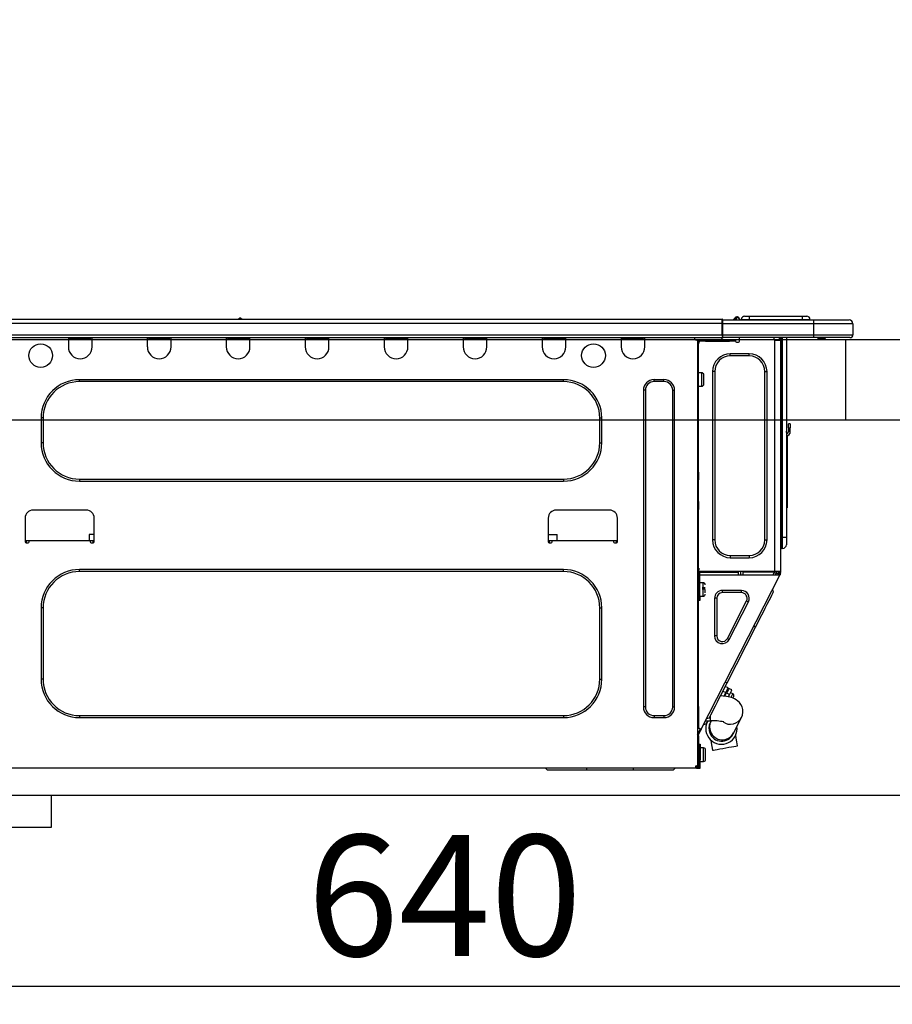
# Model space of a CAD drawing. Extents: x 56059 to 82196, y -21830 to -13430.
# Drawn here: x 67090 to 67522, y -19475 to -18986 of the extents above; entities that cross this region are included whole.
import ezdxf

# ---------------------------------------------------------------- set-up
doc = ezdxf.new("R2010")
doc.units = 0
doc.header["$LTSCALE"] = 50
doc.header["$MEASUREMENT"] = 0
doc.linetypes.add('HIDDEN', pattern=[0.375, 0.25, -0.125])
doc.layers.get('0').update_dxf_attribs({"linetype": 'CONTINUOUS'})
for name, color, linetype in [('121-キャビネット（中）', 253, 'HIDDEN'), ('126-甲板', 2, 'CONTINUOUS'), ('150-機器', 8, 'CONTINUOUS'), ('166-寸法B', 11, 'CONTINUOUS')]:
    doc.layers.add(name, color=color, linetype=linetype)
doc.styles.add('KH001', font='txt')
doc.dimstyles.new('KH1xx030', dxfattribs={"dimscale": 30, "dimtxt": 2, "dimasz": 0.6, "dimexe": 0.3, "dimexo": 1.2, "dimgap": 0.5, "dimtad": 3, "dimdec": 1, "dimdsep": 46, "dimlunit": 6, "dimtxsty": 'KH001', "dimblk": 'DOT', "dimcen": 1, "dimdle": 1, "dimclrd": 256, "dimclre": 256, "dimclrt": 256, "dimadec": 0, "dimazin": 0, "dimtfac": 1, "dimtdec": 1, "dimtix": 1, "dimtmove": 2, "dimatfit": 3, "dimldrblk": 'CLOSEDBLANK', "dimfxl": 1, "dimtolj": 1, "dimtzin": 0, "dimlwd": -1, "dimlwe": -1, "dimarcsym": 0})

# ---------------------------------------------------------------- blocks, each defined once
blk = doc.blocks.new('_Dot')
at = {"color": 0, "linetype": 'ByBlock', "lineweight": -2}
blk.add_line((-0.5, 0), (-1, 0), dxfattribs=at)
at = {"color": 0, "linetype": 'ByBlock', "const_width": 0.5}
blk.add_lwpolyline([(-0.25, 0, 1), (0.25, 0, 1)], format="xyb", close=True, dxfattribs=at)
blk = doc.blocks.new('*D226')
at = {"layer": '166-寸法B', "transparency": 16777216}
for p, q in [((66970.43, -19108.89), (66970.43, -18726.69)), ((67620.43, -19108.89), (67620.43, -18726.69)), ((66988.43, -18735.69), (67602.43, -18735.69))]:
    blk.add_line(p, q, dxfattribs=at)
at = {"layer": '166-寸法B', "transparency": 16777216, "xscale": 18, "yscale": 18, "zscale": 18, "rotation": 180}
blk.add_blockref('_Dot', (66970.43, -18735.69), dxfattribs=at)
at = {"layer": '166-寸法B', "transparency": 16777216, "xscale": 18, "yscale": 18, "zscale": 18}
blk.add_blockref('_Dot', (67620.43, -18735.69), dxfattribs=at)
at = {"layer": '166-寸法B', "transparency": 16777216, "insert": (67295.43, -18690.69), "char_height": 60, "attachment_point": 5, "style": 'KH001'}
blk.add_mtext('\\A1;650', dxfattribs=at)
blk = doc.blocks.new('_ClosedBlank')
at = {"color": 0, "linetype": 'ByBlock', "lineweight": -2}
for p, q in [((-1, 0.167), (0, 0)), ((-1, 0.167), (-1, -0.167)), ((0, 0), (-1, -0.167))]:
    blk.add_line(p, q, dxfattribs=at)
blk = doc.blocks.new('*D236')
at = {"layer": '166-寸法B', "transparency": 16777216}
for p, q in [((66980.43, -19388.65), (66980.43, -19474.69)), ((67620.43, -19388.65), (67620.43, -19474.69)), ((66998.43, -19465.69), (67602.43, -19465.69))]:
    blk.add_line(p, q, dxfattribs=at)
at = {"layer": '166-寸法B', "transparency": 16777216, "xscale": 18, "yscale": 18, "zscale": 18, "rotation": 180}
blk.add_blockref('_Dot', (66980.43, -19465.69), dxfattribs=at)
at = {"layer": '166-寸法B', "transparency": 16777216, "xscale": 18, "yscale": 18, "zscale": 18}
blk.add_blockref('_Dot', (67620.43, -19465.69), dxfattribs=at)
at = {"layer": '166-寸法B', "transparency": 16777216, "insert": (67300.43, -19420.69), "char_height": 60, "attachment_point": 5, "style": 'KH001'}
blk.add_mtext('\\A1;640', dxfattribs=at)
blk = doc.blocks.new('*D241')
at = {"layer": '166-寸法B', "transparency": 16777216}
for p, q in [((66970.43, -19108.89), (66970.43, -18861.69)), ((67617.43, -19108.89), (67617.43, -18861.69)), ((67599.43, -18870.69), (66988.43, -18870.69))]:
    blk.add_line(p, q, dxfattribs=at)
at = {"layer": '166-寸法B', "transparency": 16777216, "xscale": 18, "yscale": 18, "zscale": 18, "rotation": 180}
blk.add_blockref('_Dot', (66970.43, -18870.69), dxfattribs=at)
at = {"layer": '166-寸法B', "transparency": 16777216, "xscale": 18, "yscale": 18, "zscale": 18}
blk.add_blockref('_Dot', (67617.43, -18870.69), dxfattribs=at)
at = {"layer": '166-寸法B', "transparency": 16777216, "insert": (67293.93, -18825.69), "char_height": 60, "attachment_point": 5, "style": 'KH001'}
blk.add_mtext('\\A1;647', dxfattribs=at)

msp = doc.modelspace()

# ---------------------------------------------------------------- linework, layer by layer
at = {"layer": '121-キャビネット（中）', "linetype": 'Continuous', "ltscale": 2}
msp.add_line((67005.43, -19370.89), (67604.43, -19370.89), dxfattribs=at)
at = {"layer": '121-キャビネット（中）', "linetype": 'Continuous'}
for p, q in [((67005.43, -19370.89), (67105.43, -19370.89)), ((67105.43, -19386.89), (67105.43, -19370.89)), ((67005.43, -19386.89), (67105.43, -19386.89))]:
    msp.add_line(p, q, dxfattribs=at)
at = {"layer": '126-甲板'}
msp.add_line((67499.43, -19184.89), (67499.43, -19144.89), dxfattribs=at)
msp.add_lwpolyline([(66970.43, -19144.89), (67617.43, -19144.89), (67617.43, -19184.89), (66970.43, -19184.89)], close=True, dxfattribs=at)
at = {"layer": '150-機器', "color": 13, "linetype": 'Continuous'}
for p, q in [((67084.23, -19134.8), (67438.05, -19134.8)), ((67198.44, -19134.61), (67199.7, -19134.61)), ((67199.03, -19134.31), (67199.11, -19134.31)), ((67199.11, -19134.31), (67199.11, -19134.31)), ((67438.05, -19134.8), (67438.05, -19134.8)), ((67438.05, -19136.76), (67438.05, -19134.8)), ((67438.34, -19135.09), (67438.34, -19135.2)), ((67438.34, -19135.09), (67438.34, -19136.76)), ((67438.34, -19135.19), (67438.34, -19135.09)), ((67438.34, -19135.19), (67438.34, -19135.19)), ((67438.34, -19135.19), (67438.34, -19137.15)), ((67438.34, -19135.19), (67483.38, -19135.19)), ((67438.34, -19135.29), (67438.34, -19135.36)), ((67438.34, -19137.15), (67438.34, -19135.68)), ((67444.07, -19134.76), (67443.67, -19135.08)), ((67444.08, -19134.75), (67444.57, -19134.14)), ((67444.08, -19134.75), (67444.08, -19134.76)), ((67444.2, -19135.19), (67444.25, -19135.14)), ((67445.33, -19133.78), (67444.25, -19135.14)), ((67444.25, -19135.14), (67445.2, -19135.14)), ((67444.57, -19134.14), (67444.59, -19134.11)), ((67444.59, -19134.11), (67444.61, -19134.1)), ((67444.61, -19134.1), (67444.61, -19134.09)), ((67445.2, -19135.14), (67445.37, -19134.38)), ((67445.2, -19135.14), (67445.49, -19135.19)), ((67445.36, -19133.75), (67445.33, -19133.78)), ((67445.49, -19133.78), (67445.33, -19133.78)), ((67445.37, -19133.73), (67445.36, -19133.75)), ((67445.37, -19133.72), (67445.49, -19133.72)), ((67445.37, -19133.72), (67445.37, -19133.73)), ((67445.37, -19134.38), (67445.49, -19133.78)), ((67445.49, -19133.78), (67445.49, -19133.72)), ((67446.67, -19134.9), (67446.67, -19134.95)), ((67446.67, -19135.19), (67446.67, -19134.9)), ((67446.67, -19134.95), (67446.67, -19135.19)), ((67447.65, -19135), (67451.56, -19135)), ((67447.65, -19135), (67447.65, -19135.19)), ((67449.21, -19133.43), (67451.56, -19133.43)), ((67451.56, -19133.43), (67451.56, -19135)), ((67451.56, -19133.43), (67477.7, -19133.43)), ((67451.56, -19135), (67477.7, -19135)), ((67451.56, -19135), (67451.56, -19135.19)), ((67477.7, -19133.43), (67477.7, -19135)), ((67477.7, -19133.43), (67480.05, -19133.43)), ((67477.7, -19135), (67481.62, -19135)), ((67477.7, -19135), (67477.7, -19135.19)), ((67481.62, -19135), (67481.62, -19135.19)), ((67481.62, -19135.19), (67481.62, -19135)), ((67483.38, -19135.19), (67501, -19135.19)), ((67483.38, -19135.19), (67483.38, -19137.15)), ((67501, -19135.19), (67501, -19135.19)), ((67084.23, -19136.76), (67438.05, -19136.76)), ((67438.05, -19142.54), (67438.05, -19136.76)), ((67438.05, -19136.76), (67438.34, -19136.76)), ((67438.34, -19136.76), (67438.34, -19143.42)), ((67483.38, -19137.15), (67438.34, -19137.15)), ((67438.34, -19142.54), (67438.34, -19137.15)), ((67502.96, -19137.15), (67483.38, -19137.15)), ((67483.38, -19137.15), (67483.38, -19142.54)), ((67502.96, -19137.15), (67502.96, -19142.54)), ((67502.96, -19137.15), (67502.96, -19137.15)), ((67502.96, -19137.15), (67502.96, -19142.54)), ((67083.94, -19144), (67438.34, -19144)), ((67084.23, -19142.54), (67438.05, -19142.54)), ((67113.87, -19144), (67113.87, -19144.69)), ((67113.87, -19144.69), (67125.62, -19144.69)), ((67113.87, -19144.69), (67113.87, -19148.61)), ((67114.46, -19144), (67114.46, -19144.1)), ((67114.46, -19144.1), (67125.03, -19144.1)), ((67125.03, -19144.1), (67125.03, -19144)), ((67125.62, -19144.69), (67125.62, -19144)), ((67125.62, -19148.61), (67125.62, -19144.69)), ((67153.03, -19144), (67153.03, -19144.69)), ((67153.03, -19144.69), (67164.78, -19144.69)), ((67153.03, -19144.69), (67153.03, -19148.61)), ((67153.62, -19144), (67153.62, -19144.1)), ((67153.62, -19144.1), (67164.19, -19144.1)), ((67164.19, -19144.1), (67164.19, -19144)), ((67164.78, -19144.69), (67164.78, -19144)), ((67164.78, -19148.61), (67164.78, -19144.69)), ((67192.19, -19144), (67192.19, -19144.69)), ((67192.19, -19144.69), (67203.94, -19144.69)), ((67192.19, -19144.69), (67192.19, -19148.61)), ((67192.78, -19144), (67192.78, -19144.1)), ((67192.78, -19144.1), (67203.35, -19144.1)), ((67203.35, -19144.1), (67203.35, -19144)), ((67203.94, -19144.69), (67203.94, -19144)), ((67203.94, -19148.61), (67203.94, -19144.69)), ((67231.35, -19144), (67231.35, -19144.69)), ((67231.35, -19144.69), (67243.1, -19144.69)), ((67231.35, -19144.69), (67231.35, -19148.61)), ((67231.94, -19144), (67231.94, -19144.1)), ((67231.94, -19144.1), (67242.51, -19144.1)), ((67242.51, -19144.1), (67242.51, -19144)), ((67243.1, -19144.69), (67243.1, -19144)), ((67243.1, -19148.61), (67243.1, -19144.69)), ((67270.51, -19144), (67270.51, -19144.69)), ((67270.51, -19144.69), (67282.26, -19144.69)), ((67270.51, -19144.69), (67270.51, -19148.61)), ((67271.1, -19144), (67271.1, -19144.1)), ((67271.1, -19144.1), (67281.67, -19144.1)), ((67281.67, -19144.1), (67281.67, -19144)), ((67282.26, -19144.69), (67282.26, -19144)), ((67282.26, -19148.61), (67282.26, -19144.69)), ((67309.67, -19144), (67309.67, -19144.69)), ((67309.67, -19144.69), (67321.42, -19144.69)), ((67309.67, -19144.69), (67309.67, -19148.61)), ((67310.26, -19144), (67310.26, -19144.1)), ((67310.26, -19144.1), (67320.84, -19144.1)), ((67320.84, -19144.1), (67320.84, -19144)), ((67321.42, -19144.69), (67321.42, -19144)), ((67321.42, -19148.61), (67321.42, -19144.69)), ((67348.84, -19144), (67348.84, -19144.69)), ((67348.84, -19144.69), (67360.58, -19144.69)), ((67348.84, -19144.69), (67348.84, -19148.61)), ((67349.42, -19144), (67349.42, -19144.1)), ((67349.42, -19144.1), (67360, -19144.1)), ((67360, -19144.1), (67360, -19144)), ((67360.58, -19144.69), (67360.58, -19144)), ((67360.58, -19148.61), (67360.58, -19144.69)), ((67388, -19144), (67388, -19144.69)), ((67388, -19144.69), (67399.74, -19144.69)), ((67388, -19144.69), (67388, -19148.61)), ((67388.58, -19144), (67388.58, -19144.1)), ((67388.58, -19144.1), (67399.16, -19144.1)), ((67399.16, -19144.1), (67399.16, -19144)), ((67399.74, -19144.69), (67399.74, -19144)), ((67399.74, -19148.61), (67399.74, -19144.69)), ((67424.32, -19144.2), (67424.32, -19144)), ((67425.88, -19145.18), (67425.3, -19145.18)), ((67425.88, -19145.18), (67426.37, -19145.18)), ((67425.88, -19145.18), (67425.88, -19356.45)), ((67426.37, -19145.18), (67426.37, -19147.14)), ((67426.96, -19145.77), (67426.96, -19145.18)), ((67426.96, -19145.18), (67429.9, -19145.18)), ((67429.9, -19145.18), (67429.9, -19145.77)), ((67429.9, -19145.18), (67441.74, -19145.18)), ((67438.34, -19142.54), (67483.38, -19142.54)), ((67438.34, -19143.42), (67438.34, -19142.54)), ((67438.34, -19143.42), (67438.34, -19144)), ((67483.38, -19144), (67438.34, -19144)), ((67441.74, -19145.77), (67441.74, -19145.18)), ((67441.74, -19145.18), (67444.68, -19145.18)), ((67444.68, -19145.18), (67444.68, -19145.77)), ((67446.64, -19145.77), (67446.64, -19144)), ((67463.77, -19144), (67463.77, -19144.69)), ((67464.16, -19260.02), (67464.16, -19145.17)), ((67464.26, -19145.18), (67464.16, -19145.17)), ((67464.26, -19145.18), (67467.1, -19145.18)), ((67466.39, -19144), (67466.38, -19145.18)), ((67466.61, -19144), (67466.61, -19144.69)), ((67466.61, -19144.69), (67467.1, -19144.69)), ((67466.61, -19145.18), (67466.61, -19144.69)), ((67467.1, -19144), (67467.1, -19144.69)), ((67467.1, -19144.69), (67467.1, -19145.17)), ((67467.1, -19145.17), (67467.1, -19145.18)), ((67467.1, -19145.17), (67467.1, -19260.02)), ((67467.69, -19144), (67467.69, -19243.18)), ((67468.08, -19243.18), (67468.08, -19144)), ((67469.94, -19144), (67469.94, -19243.18)), ((67483.16, -19144.06), (67483.16, -19144)), ((67483.38, -19142.54), (67502.96, -19142.54)), ((67483.38, -19142.54), (67483.38, -19144)), ((67501.49, -19144), (67483.38, -19144)), ((67488.93, -19144.59), (67485.43, -19144.59)), ((67488.93, -19144.59), (67489.52, -19144)), ((67501.49, -19144), (67501.49, -19144)), ((67502.96, -19142.54), (67502.96, -19142.54)), ((67426.37, -19147.14), (67425.88, -19147.14)), ((67426.37, -19146.26), (67426.47, -19146.26)), ((67426.37, -19210.68), (67426.37, -19147.14)), ((67429.9, -19145.77), (67426.96, -19145.77)), ((67429.9, -19145.77), (67441.74, -19145.77)), ((67444.68, -19145.77), (67441.74, -19145.77)), ((67445.17, -19146.26), (67446.15, -19146.26)), ((67442.14, -19153.11), (67442.14, -19152.03)), ((67451.53, -19152.03), (67442.14, -19152.03)), ((67451.53, -19153.11), (67442.14, -19153.11)), ((67451.53, -19153.11), (67451.53, -19152.03)), ((67359.41, -19164.86), (67119.35, -19164.86)), ((67119.35, -19165.84), (67119.35, -19164.86)), ((67359.41, -19165.84), (67359.41, -19164.86)), ((67409.24, -19164.86), (67404.35, -19164.86)), ((67404.35, -19165.84), (67404.35, -19164.86)), ((67409.24, -19165.84), (67409.24, -19164.86)), ((67428.04, -19161.43), (67426.37, -19161.43)), ((67428.04, -19164.76), (67428.04, -19161.43)), ((67428.04, -19168.09), (67428.04, -19164.76)), ((67429.02, -19167.11), (67429.02, -19162.41)), ((67434.4, -19160.84), (67433.33, -19160.84)), ((67433.33, -19160.84), (67433.33, -19244.35)), ((67434.4, -19160.84), (67434.4, -19244.35)), ((67459.27, -19244.35), (67459.27, -19160.84)), ((67459.27, -19160.84), (67460.35, -19160.84)), ((67460.35, -19244.35), (67460.35, -19160.84)), ((67359.41, -19165.84), (67119.35, -19165.84)), ((67409.24, -19165.84), (67404.35, -19165.84)), ((67426.37, -19168.09), (67428.04, -19168.09)), ((67399.06, -19170.14), (67399.06, -19327.18)), ((67400.04, -19170.14), (67399.06, -19170.14)), ((67400.04, -19170.14), (67400.04, -19327.18)), ((67413.55, -19327.18), (67413.55, -19170.14)), ((67413.55, -19170.14), (67414.53, -19170.14)), ((67414.53, -19327.18), (67414.53, -19170.14)), ((67100.36, -19183.85), (67100.36, -19196.19)), ((67101.34, -19183.85), (67100.36, -19183.85)), ((67101.34, -19183.85), (67101.34, -19196.19)), ((67377.42, -19183.85), (67378.4, -19183.85)), ((67377.42, -19196.19), (67377.42, -19183.85)), ((67378.4, -19196.19), (67378.4, -19183.85)), ((67470.92, -19188.75), (67470.92, -19186.79)), ((67471.9, -19186.79), (67470.92, -19186.79)), ((67470.92, -19188.75), (67470.92, -19190.7)), ((67470.92, -19188.75), (67471.9, -19188.75)), ((67471.9, -19186.79), (67471.9, -19188.75)), ((67471.9, -19190.7), (67471.9, -19188.75)), ((67470.08, -19191.04), (67469.94, -19190.38)), ((67470.26, -19192.71), (67470.26, -19226.47)), ((67101.34, -19196.19), (67100.36, -19196.19)), ((67377.42, -19196.19), (67378.4, -19196.19)), ((67425.88, -19210.68), (67426.37, -19210.68)), ((67426.37, -19212.63), (67425.88, -19212.63)), ((67426.37, -19213.12), (67425.88, -19213.12)), ((67426.37, -19210.68), (67426.37, -19212.63)), ((67426.37, -19212.63), (67426.37, -19213.12)), ((67426.37, -19213.12), (67426.37, -19214.1)), ((67119.35, -19214.2), (67119.35, -19215.18)), ((67119.35, -19214.2), (67359.41, -19214.2)), ((67119.35, -19215.18), (67359.41, -19215.18)), ((67359.41, -19214.2), (67359.41, -19215.18)), ((67425.88, -19214.1), (67426.37, -19214.1)), ((67425.88, -19214.59), (67426.37, -19214.59)), ((67426.37, -19214.1), (67426.37, -19214.59)), ((67426.37, -19225.36), (67426.37, -19214.59)), ((67425.88, -19225.36), (67426.37, -19225.36)), ((67426.37, -19225.85), (67425.88, -19225.85)), ((67425.88, -19226.83), (67426.37, -19226.83)), ((67425.88, -19227.32), (67426.37, -19227.32)), ((67426.37, -19225.36), (67426.37, -19225.85)), ((67426.37, -19225.85), (67426.37, -19226.83)), ((67426.37, -19226.83), (67426.37, -19227.32)), ((67426.37, -19227.32), (67426.37, -19229.28)), ((67469.94, -19226.47), (67470.26, -19226.47)), ((67470.26, -19228.42), (67469.94, -19228.42)), ((67470.26, -19226.47), (67470.26, -19228.42)), ((67122.78, -19229.57), (67096.35, -19229.57)), ((67382.22, -19229.57), (67355.79, -19229.57)), ((67426.37, -19229.28), (67425.88, -19229.28)), ((67426.37, -19260.51), (67426.37, -19229.28)), ((67092.43, -19233.49), (67092.43, -19245.23)), ((67126.7, -19245.23), (67126.7, -19233.49)), ((67351.87, -19233.49), (67351.87, -19245.23)), ((67386.14, -19245.23), (67386.14, -19233.49)), ((67124.23, -19241.71), (67124.18, -19244.65)), ((67126.7, -19241.71), (67124.23, -19241.71)), ((67351.87, -19241.71), (67356.21, -19241.71)), ((67356.26, -19244.65), (67356.21, -19241.71)), ((67092.43, -19244.65), (67094.39, -19244.65)), ((67092.92, -19244.65), (67092.9, -19245.72)), ((67092.92, -19245.72), (67093.9, -19245.72)), ((67094.39, -19245.23), (67094.39, -19244.65)), ((67094.39, -19244.65), (67124.74, -19244.65)), ((67124.74, -19244.65), (67126.7, -19244.65)), ((67124.74, -19244.65), (67124.74, -19245.23)), ((67125.23, -19245.72), (67126.21, -19245.72)), ((67126.23, -19245.72), (67126.21, -19244.65)), ((67351.87, -19244.65), (67353.83, -19244.65)), ((67352.36, -19244.65), (67352.34, -19245.72)), ((67352.36, -19245.72), (67353.34, -19245.72)), ((67353.83, -19245.23), (67353.83, -19244.65)), ((67353.83, -19244.65), (67384.18, -19244.65)), ((67384.18, -19244.65), (67386.14, -19244.65)), ((67384.18, -19244.65), (67384.18, -19245.23)), ((67384.67, -19245.72), (67385.65, -19245.72)), ((67385.67, -19245.72), (67385.65, -19244.65)), ((67434.4, -19244.35), (67433.33, -19244.35)), ((67459.27, -19244.35), (67460.35, -19244.35)), ((67467.69, -19243.18), (67467.1, -19243.18)), ((67467.69, -19243.18), (67467.69, -19248.56)), ((67468.08, -19243.18), (67467.69, -19243.18)), ((67468.08, -19248.56), (67468.08, -19243.18)), ((67469.94, -19243.18), (67468.08, -19243.18)), ((67469.94, -19243.18), (67469.94, -19246.7)), ((67442.14, -19252.09), (67451.53, -19252.09)), ((67442.14, -19252.09), (67442.14, -19253.16)), ((67451.53, -19252.09), (67451.53, -19253.16)), ((67468.08, -19248.56), (67467.69, -19248.56)), ((67442.14, -19253.16), (67451.53, -19253.16)), ((67359.41, -19259.04), (67119.35, -19259.04)), ((67119.35, -19260.02), (67119.35, -19259.04)), ((67359.41, -19260.02), (67119.35, -19260.02)), ((67359.41, -19260.02), (67359.41, -19259.04)), ((67425.88, -19261), (67426.57, -19261)), ((67425.88, -19261.58), (67426.37, -19261.58)), ((67426.37, -19258.35), (67426.48, -19258.35)), ((67426.44, -19260.31), (67426.37, -19260.31)), ((67427.06, -19260.51), (67426.37, -19260.51)), ((67426.37, -19261.58), (67426.37, -19263.54)), ((67426.37, -19261.58), (67426.57, -19261.58)), ((67426.43, -19261), (67426.42, -19261.58)), ((67426.48, -19258.35), (67426.44, -19260.31)), ((67426.44, -19260.31), (67426.44, -19260.51)), ((67427.42, -19260.31), (67426.44, -19260.31)), ((67464.16, -19260.02), (67426.45, -19260.02)), ((67426.57, -19261), (67426.57, -19272.35)), ((67427.06, -19272.35), (67427.06, -19260.51)), ((67427.06, -19261.58), (67466.25, -19261.58)), ((67427.43, -19260.02), (67427.42, -19260.31)), ((67427.42, -19260.31), (67446.12, -19260.31)), ((67427.74, -19338.26), (67466.69, -19261.81)), ((67446.15, -19261.58), (67446.12, -19260.31)), ((67447.38, -19261.58), (67447.35, -19260.02)), ((67448.33, -19260.02), (67448.36, -19261.58)), ((67448.78, -19260.05), (67448.78, -19260.02)), ((67448.79, -19260.16), (67448.78, -19260.05)), ((67448.79, -19260.24), (67448.79, -19260.16)), ((67448.8, -19260.29), (67448.79, -19260.24)), ((67448.8, -19260.31), (67448.8, -19260.29)), ((67449.08, -19260.31), (67448.8, -19260.31)), ((67449.09, -19260.16), (67449.08, -19260.24)), ((67449.08, -19260.24), (67449.08, -19260.29)), ((67449.08, -19260.29), (67449.08, -19260.31)), ((67450.16, -19260.31), (67449.08, -19260.31)), ((67449.09, -19260.02), (67449.09, -19260.05)), ((67449.09, -19260.05), (67449.09, -19260.16)), ((67450.16, -19260.31), (67450.16, -19260.02)), ((67462.53, -19260.31), (67450.16, -19260.31)), ((67462.53, -19260.31), (67462.53, -19260.02)), ((67463.62, -19260.31), (67462.53, -19260.31)), ((67463.37, -19261.58), (67463.93, -19260.53)), ((67463.6, -19260.05), (67463.6, -19260.02)), ((67463.61, -19260.16), (67463.6, -19260.05)), ((67463.61, -19260.24), (67463.61, -19260.16)), ((67463.61, -19260.29), (67463.61, -19260.24)), ((67463.62, -19260.31), (67463.61, -19260.29)), ((67463.9, -19260.31), (67463.62, -19260.31)), ((67463.91, -19260.16), (67463.9, -19260.24)), ((67463.9, -19260.24), (67463.9, -19260.29)), ((67463.9, -19260.29), (67463.9, -19260.31)), ((67463.91, -19260.02), (67463.91, -19260.05)), ((67463.91, -19260.05), (67463.91, -19260.16)), ((67463.93, -19260.53), (67463.94, -19260.02)), ((67467.1, -19260.02), (67464.16, -19260.02)), ((67464.91, -19260.79), (67464.48, -19261.58)), ((67464.69, -19261.58), (67465.1, -19260.84)), ((67464.92, -19260.02), (67464.91, -19260.79)), ((67465.1, -19260.84), (67465.11, -19260.02)), ((67465.88, -19261.03), (67465.58, -19261.58)), ((67465.67, -19261.58), (67466.12, -19260.7)), ((67465.9, -19260.02), (67465.88, -19261.03)), ((67466.12, -19260.7), (67466.12, -19260.02)), ((67466.22, -19261.58), (67466.61, -19260.82)), ((67466.69, -19261.81), (67466.25, -19261.58)), ((67466.25, -19261.58), (67466.26, -19261.58)), ((67466.26, -19261.58), (67466.27, -19261.55)), ((67466.27, -19261.55), (67466.29, -19261.51)), ((67466.29, -19261.51), (67466.32, -19261.46)), ((67466.32, -19261.46), (67466.35, -19261.39)), ((67466.35, -19261.39), (67466.39, -19261.32)), ((67466.39, -19261.32), (67466.43, -19261.23)), ((67466.43, -19261.23), (67466.47, -19261.15)), ((67466.61, -19260.88), (67466.47, -19261.15)), ((67466.47, -19261.15), (67466.91, -19261.37)), ((67466.61, -19260.51), (67466.61, -19260.02)), ((67467.1, -19260.51), (67466.61, -19260.51)), ((67466.61, -19260.88), (67466.61, -19260.51)), ((67466.71, -19261.77), (67466.69, -19261.8)), ((67466.69, -19261.8), (67466.69, -19261.81)), ((67466.73, -19261.73), (67466.71, -19261.77)), ((67466.75, -19261.68), (67466.73, -19261.73)), ((67466.79, -19261.61), (67466.75, -19261.68)), ((67466.83, -19261.54), (67466.79, -19261.61)), ((67466.87, -19261.46), (67466.83, -19261.54)), ((67466.91, -19261.37), (67466.87, -19261.46)), ((67467.1, -19261), (67466.91, -19261.37)), ((67467.1, -19260.02), (67467.1, -19260.51)), ((67467.1, -19261), (67467.1, -19260.51)), ((67426.37, -19263.54), (67425.88, -19263.54)), ((67426.37, -19327.04), (67426.37, -19263.54)), ((67426.57, -19266.97), (67426.37, -19266.97)), ((67428.72, -19265.6), (67427.06, -19265.6)), ((67428.72, -19272.26), (67428.72, -19265.6)), ((67426.37, -19270.89), (67426.57, -19270.89)), ((67426.57, -19272.35), (67427.06, -19272.35)), ((67426.57, -19274.31), (67426.57, -19272.35)), ((67427.06, -19272.26), (67428.72, -19272.26)), ((67427.06, -19272.35), (67427.06, -19274.31)), ((67429.7, -19268.05), (67428.23, -19268.05)), ((67428.23, -19268.54), (67429.7, -19268.54)), ((67429.7, -19270.54), (67429.7, -19268.93)), ((67438.19, -19270.49), (67438.19, -19269.42)), ((67447.68, -19269.42), (67438.19, -19269.42)), ((67447.68, -19270.49), (67438.19, -19270.49)), ((67447.68, -19270.49), (67447.68, -19269.42)), ((67462.15, -19272.87), (67462.76, -19271.68)), ((67462.76, -19271.68), (67463.2, -19270.81)), ((67463.56, -19270.11), (67463.13, -19268.79)), ((67463.2, -19270.81), (67463.47, -19270.28)), ((67463.47, -19270.28), (67463.56, -19270.11)), ((67427.06, -19274.31), (67426.57, -19274.31)), ((67435.38, -19273.3), (67434.3, -19273.3)), ((67434.3, -19273.3), (67434.3, -19291.93)), ((67435.38, -19273.3), (67435.38, -19291.93)), ((67440.69, -19293.21), (67450.18, -19274.58)), ((67441.65, -19293.7), (67451.14, -19275.06)), ((67450.18, -19274.58), (67451.14, -19275.06)), ((67459.48, -19278.12), (67460.49, -19276.13)), ((67460.49, -19276.13), (67461.39, -19274.37)), ((67461.39, -19274.37), (67462.15, -19272.87)), ((67100.36, -19278.03), (67100.36, -19313.47)), ((67101.34, -19278.03), (67100.36, -19278.03)), ((67101.34, -19278.03), (67101.34, -19313.47)), ((67377.42, -19313.47), (67377.42, -19278.03)), ((67377.42, -19278.03), (67378.4, -19278.03)), ((67378.4, -19313.47), (67378.4, -19278.03)), ((67457.17, -19282.64), (67458.36, -19280.3)), ((67458.36, -19280.3), (67459.48, -19278.12)), ((67454.67, -19287.55), (67455.93, -19285.07)), ((67455.93, -19285.07), (67457.17, -19282.64)), ((67435.38, -19291.93), (67434.3, -19291.93)), ((67440.54, -19315.29), (67454.67, -19287.55)), ((67454.67, -19287.55), (67453.8, -19287.11)), ((67440.69, -19293.21), (67441.65, -19293.7)), ((67101.34, -19313.47), (67100.36, -19313.47)), ((67377.42, -19313.47), (67378.4, -19313.47)), ((67439.27, -19317.77), (67440.54, -19315.29)), ((67440.54, -19315.29), (67439.66, -19314.85)), ((67436.84, -19322.54), (67438.03, -19320.21)), ((67438.03, -19320.21), (67439.27, -19317.77)), ((67438.48, -19319.33), (67439.87, -19320.04)), ((67439.87, -19320.04), (67438.96, -19321.84)), ((67439.7, -19321.46), (67439.26, -19321.24)), ((67439.47, -19321.91), (67440.31, -19320.27)), ((67441.04, -19317.75), (67439.65, -19317.04)), ((67439.87, -19320.04), (67440.36, -19319.09)), ((67440.79, -19319.31), (67440.31, -19320.27)), ((67440.31, -19320.27), (67441.7, -19320.98)), ((67440.36, -19319.09), (67440.73, -19318.36)), ((67440.73, -19318.36), (67440.96, -19317.9)), ((67441.17, -19318.58), (67440.79, -19319.31)), ((67440.96, -19317.9), (67441.04, -19317.75)), ((67441.7, -19320.98), (67441.09, -19322.19)), ((67441.4, -19318.12), (67441.17, -19318.58)), ((67441.48, -19317.97), (67441.4, -19318.12)), ((67442.87, -19318.68), (67441.48, -19317.97)), ((67442.19, -19320.02), (67441.7, -19320.98)), ((67442.56, -19319.29), (67442.19, -19320.02)), ((67443.41, -19320.65), (67442.19, -19320.03)), ((67442.8, -19318.84), (67442.56, -19319.29)), ((67442.87, -19318.68), (67442.8, -19318.84)), ((67442.93, -19321.6), (67443.23, -19321)), ((67443.23, -19321), (67443.39, -19320.69)), ((67443.39, -19320.69), (67443.41, -19320.65)), ((67434.71, -19326.72), (67435.73, -19324.72)), ((67435.73, -19324.72), (67436.84, -19322.54)), ((67438.59, -19321.79), (67437.29, -19321.66)), ((67440.24, -19322.02), (67438.59, -19321.79)), ((67441.94, -19322.37), (67440.24, -19322.02)), ((67443.21, -19322.74), (67441.94, -19322.37)), ((67442.47, -19322.5), (67442.51, -19322.42)), ((67442.51, -19322.42), (67442.93, -19321.6)), ((67444.2, -19323.14), (67443.21, -19322.74)), ((67443.4, -19322.82), (67443.44, -19322.75)), ((67443.44, -19322.75), (67443.61, -19322.41)), ((67443.61, -19322.41), (67443.74, -19322.16)), ((67443.74, -19322.16), (67443.83, -19321.97)), ((67445.09, -19323.63), (67444.2, -19323.14)), ((67445.94, -19324.25), (67445.09, -19323.63)), ((67446.73, -19325.02), (67445.94, -19324.25)), ((67447.42, -19325.97), (67446.73, -19325.02)), ((67447.96, -19327.09), (67447.42, -19325.97)), ((67400.04, -19327.18), (67399.06, -19327.18)), ((67413.55, -19327.18), (67414.53, -19327.18)), ((67425.88, -19327.04), (67426.37, -19327.04)), ((67426.37, -19327.04), (67426.37, -19337.81)), ((67432.45, -19331.16), (67433.06, -19329.97)), ((67433.06, -19329.97), (67433.82, -19328.48)), ((67433.82, -19328.48), (67434.71, -19326.72)), ((67448.3, -19328.4), (67447.96, -19327.09)), ((67448.13, -19331.19), (67448.36, -19329.86)), ((67448.36, -19329.86), (67448.3, -19328.4)), ((67119.35, -19331.49), (67119.35, -19332.47)), ((67119.35, -19331.49), (67359.41, -19331.49)), ((67119.35, -19332.47), (67359.41, -19332.47)), ((67359.41, -19331.49), (67359.41, -19332.47)), ((67404.35, -19331.49), (67404.35, -19332.47)), ((67404.35, -19331.49), (67409.24, -19331.49)), ((67404.35, -19332.47), (67409.24, -19332.47)), ((67409.24, -19331.49), (67409.24, -19332.47)), ((67430.14, -19335.7), (67428.82, -19336.13)), ((67429.86, -19334.08), (67432.27, -19334.08)), ((67430.14, -19335.7), (67430.23, -19335.53)), ((67430.23, -19335.53), (67430.5, -19335)), ((67431.65, -19332.74), (67430.33, -19333.17)), ((67430.5, -19335), (67430.94, -19334.13)), ((67430.94, -19334.13), (67430.96, -19334.08)), ((67431.65, -19332.74), (67431.74, -19332.56)), ((67431.74, -19332.56), (67432.01, -19332.03)), ((67432.01, -19332.03), (67432.45, -19331.16)), ((67432.21, -19335.02), (67432.19, -19335.05)), ((67432.19, -19335.05), (67432.19, -19335.06)), ((67432.23, -19334.97), (67432.21, -19335.02)), ((67432.26, -19334.91), (67432.23, -19334.97)), ((67432.31, -19334.82), (67432.26, -19334.91)), ((67432.27, -19334.08), (67432.27, -19331.51)), ((67432.36, -19334.71), (67432.31, -19334.82)), ((67432.42, -19334.59), (67432.36, -19334.71)), ((67432.49, -19334.45), (67432.42, -19334.59)), ((67432.68, -19334.08), (67432.49, -19334.45)), ((67443.78, -19340.12), (67447.67, -19332.37)), ((67447.67, -19332.37), (67448.13, -19331.19)), ((67426.37, -19337.81), (67425.88, -19337.81)), ((67425.88, -19340.81), (67427.08, -19338.47)), ((67426.86, -19337.81), (67426.37, -19337.81)), ((67426.37, -19340.93), (67427.51, -19338.69)), ((67427.74, -19338.26), (67426.86, -19337.81)), ((67427.08, -19338.47), (67427.12, -19338.38)), ((67427.51, -19338.69), (67427.08, -19338.47)), ((67427.12, -19338.38), (67427.16, -19338.3)), ((67427.16, -19338.3), (67427.2, -19338.23)), ((67427.2, -19338.23), (67427.23, -19338.16)), ((67427.23, -19338.16), (67427.26, -19338.11)), ((67427.26, -19338.11), (67427.28, -19338.07)), ((67427.28, -19338.07), (67427.3, -19338.04)), ((67427.3, -19338.04), (67427.3, -19338.03)), ((67427.56, -19338.61), (67427.51, -19338.69)), ((67427.6, -19338.53), (67427.56, -19338.61)), ((67427.64, -19338.45), (67427.6, -19338.53)), ((67427.67, -19338.38), (67427.64, -19338.45)), ((67427.7, -19338.33), (67427.67, -19338.38)), ((67427.72, -19338.29), (67427.7, -19338.33)), ((67427.73, -19338.26), (67427.72, -19338.29)), ((67427.74, -19338.26), (67427.73, -19338.26)), ((67443.47, -19340.73), (67443.48, -19340.72)), ((67443.48, -19340.72), (67443.49, -19340.69)), ((67443.49, -19340.69), (67443.51, -19340.64)), ((67443.51, -19340.64), (67443.55, -19340.58)), ((67443.55, -19340.58), (67443.59, -19340.49)), ((67443.59, -19340.49), (67443.64, -19340.39)), ((67443.64, -19340.39), (67443.71, -19340.26)), ((67443.71, -19340.26), (67443.78, -19340.12)), ((67425.88, -19341.47), (67426.37, -19341.47)), ((67425.88, -19341.96), (67426.37, -19341.96)), ((67426.37, -19343.92), (67425.88, -19343.92)), ((67426.37, -19341.47), (67426.37, -19340.93)), ((67426.37, -19341.47), (67426.37, -19341.96)), ((67426.37, -19341.96), (67426.37, -19343.92)), ((67426.37, -19343.92), (67426.37, -19354.98)), ((67426.67, -19345.58), (67427.26, -19345.58)), ((67426.67, -19353.42), (67426.67, -19345.58)), ((67427.26, -19345.58), (67427.26, -19353.42)), ((67432.44, -19343.63), (67432.67, -19344.95)), ((67432.67, -19344.95), (67432.99, -19346.76)), ((67445.11, -19342.74), (67444.82, -19341.15)), ((67445.43, -19344.54), (67445.11, -19342.74)), ((67445.76, -19346.43), (67445.43, -19344.54)), ((67426.67, -19348.91), (67426.37, -19348.91)), ((67428.92, -19347.54), (67427.26, -19347.54)), ((67428.92, -19350.87), (67428.92, -19347.54)), ((67429.9, -19353.22), (67429.9, -19348.52)), ((67432.99, -19346.76), (67433.33, -19348.64)), ((67433.33, -19348.64), (67433.43, -19348.62)), ((67433.43, -19348.62), (67433.86, -19348.55)), ((67433.86, -19348.55), (67434.63, -19348.41)), ((67434.63, -19348.41), (67435.69, -19348.22)), ((67435.69, -19348.22), (67436.97, -19347.99)), ((67436.97, -19347.99), (67438.39, -19347.74)), ((67438.39, -19347.74), (67439.89, -19347.47)), ((67439.89, -19347.47), (67441.37, -19347.21)), ((67441.37, -19347.21), (67442.74, -19346.96)), ((67442.74, -19346.96), (67443.92, -19346.75)), ((67443.92, -19346.75), (67444.85, -19346.59)), ((67444.85, -19346.59), (67445.47, -19346.48)), ((67445.47, -19346.48), (67445.75, -19346.43)), ((67445.75, -19346.43), (67445.76, -19346.43)), ((67425.88, -19354.98), (67426.37, -19354.98)), ((67426.37, -19352.83), (67426.67, -19352.83)), ((67426.37, -19353.02), (67426.67, -19353.02)), ((67426.67, -19353.61), (67426.37, -19353.61)), ((67426.37, -19354.98), (67426.37, -19356.94)), ((67427.26, -19353.42), (67426.67, -19353.42)), ((67426.67, -19353.42), (67426.67, -19356.94)), ((67427.26, -19357.53), (67427.26, -19353.42)), ((67427.26, -19354.2), (67428.92, -19354.2)), ((67428.92, -19354.2), (67428.92, -19350.87)), ((67424.81, -19357.53), (67006.37, -19357.53)), ((67351.48, -19358.51), (67350.5, -19357.53)), ((67371.06, -19358.51), (67351.48, -19358.51)), ((67371.06, -19358.51), (67371.06, -19357.53)), ((67394.16, -19358.51), (67371.06, -19358.51)), ((67394.16, -19358.51), (67394.16, -19357.53)), ((67413.74, -19358.51), (67394.16, -19358.51)), ((67413.74, -19358.51), (67414.72, -19357.53)), ((67424.81, -19356.94), (67424.81, -19357.53)), ((67424.81, -19356.94), (67425.3, -19356.94)), ((67425.3, -19357.53), (67424.81, -19357.53)), ((67425.3, -19356.45), (67425.88, -19356.45)), ((67425.3, -19356.94), (67425.3, -19357.53)), ((67425.3, -19356.94), (67426.67, -19356.94)), ((67425.3, -19357.53), (67427.26, -19357.53)), ((67425.88, -19356.94), (67425.88, -19356.45))]:
    msp.add_line(p, q, dxfattribs=at)
for points in [[(67444.08, -19134.76), (67444, -19134.87), (67443.96, -19134.96), (67443.94, -19135.04), (67443.96, -19135.1), (67444.01, -19135.15), (67444.03, -19135.16)], [(67463.93, -19260.53), (67463.94, -19260.53), (67463.96, -19260.54), (67464, -19260.55), (67464.05, -19260.56), (67464.11, -19260.58), (67464.19, -19260.6), (67464.28, -19260.63), (67464.38, -19260.65), (67464.48, -19260.68), (67464.6, -19260.71), (67464.72, -19260.74), (67464.84, -19260.77), (67464.91, -19260.79)], [(67465.1, -19260.84), (67465.2, -19260.86), (67465.29, -19260.89), (67465.39, -19260.91), (67465.47, -19260.93), (67465.56, -19260.95), (67465.63, -19260.97), (67465.7, -19260.99), (67465.76, -19261.01), (67465.8, -19261.02), (67465.84, -19261.03), (67465.86, -19261.03), (67465.88, -19261.03), (67465.88, -19261.03)]]:
    msp.add_lwpolyline(points, dxfattribs=at)
for centre in [(67100.16, -19152.91), (67374.29, -19152.91)]:
    msp.add_circle(centre, 5.87, dxfattribs=at)
for centre, radius, start, end in [((67198.05, -19134.31), 0.49, 270, 323.1301), ((67199.03, -19135.05), 0.734, 90, 143.1301), ((67199.11, -19135.05), 0.734, 36.8699, 90), ((67200.09, -19134.31), 0.49, 216.8699, 270), ((67200.09, -19134.31), 0.49, 216.8699, 270), ((67438.05, -19135.09), 0.294, 0, 90), ((67438.05, -19135.09), 0.294, 0, 90), ((67438.05, -19135.09), 0.294, 0, 90), ((67438.05, -19135.09), 0.294, 0, 90), ((67443.16, -19134.02), 1.17, 270, 296.1534), ((67443.77, -19134.1), 1.1, 270.0058, 283.7394), ((67444.24, -19136.11), 0.977, 89.7394, 102.5785), ((67445.33, -19134.75), 0.973, 89.7002, 141.3049), ((67445.37, -19134.7), 0.979, 90, 141.3402), ((67445.49, -19134.9), 1.17, 0, 90), ((67445.49, -19134.95), 1.17, 0.0801, 90.0802), ((67445.57, -19134.83), 1.07, 19.9764, 82.9678), ((67445.53, -19134.82), 1.09, 17.2005, 80.5699), ((67445.49, -19134.9), 1.18, 0.0014, 22.0202), ((67447.67, -19134.02), 1.17, 202.0243, 268.8113), ((67447.67, -19134.02), 1.17, 202.0243, 268.8111), ((67445.49, -19134.9), 1.18, 0.0014, 22.0202), ((67447.55, -19134.9), 0.879, 180.0629, 199.584), ((67449.21, -19135), 1.57, 90, 180), ((67480.05, -19135), 1.57, 0, 90), ((67480.05, -19135), 1.57, 0, 90), ((67501, -19137.15), 1.96, 0, 90), ((67501, -19137.15), 1.96, 0, 90), ((67425.3, -19144.2), 0.979, 180, 270), ((67439.49, -19145.77), 1.96, 115.8419, 162.5424), ((67434.95, -19144.06), 3.46, 10.7113, 26.1575), ((67464.26, -19144.69), 0.49, 180, 258.463), ((67501.49, -19142.54), 1.47, 270, 0), ((67501.49, -19142.54), 1.47, 270, 0), ((67119.74, -19148.61), 5.87, 180, 0), ((67158.91, -19148.61), 5.87, 180, 0), ((67198.07, -19148.61), 5.87, 180, 0), ((67237.23, -19148.61), 5.87, 180, 0), ((67276.39, -19148.61), 5.87, 180, 0), ((67315.55, -19148.61), 5.87, 180, 0), ((67354.71, -19148.61), 5.87, 180, 0), ((67393.87, -19148.61), 5.87, 180, 0), ((67426.47, -19145.77), 0.49, 270, 0), ((67445.17, -19145.77), 0.49, 180, 270), ((67446.15, -19145.77), 0.49, 270, 0), ((67442.14, -19160.84), 8.81, 90, 180), ((67442.14, -19160.84), 7.73, 90, 180), ((67451.53, -19160.84), 8.81, 0, 90), ((67451.53, -19160.84), 7.73, 0, 90), ((67119.35, -19183.85), 18.99, 90, 180), ((67359.41, -19183.85), 18.99, 0, 90), ((67404.35, -19170.14), 5.29, 90, 180), ((67409.24, -19170.14), 5.29, 0, 90), ((67428.04, -19162.41), 0.979, 0, 90), ((67119.35, -19183.85), 18.01, 90, 180), ((67359.41, -19183.85), 18.01, 0, 90), ((67404.35, -19170.14), 4.31, 90, 180), ((67409.24, -19170.14), 4.31, 0, 90), ((67428.04, -19167.11), 0.979, 270, 0), ((67469.94, -19190.7), 0.979, 270, 0), ((67469.94, -19190.7), 1.96, 270, 0), ((67462.23, -19192.71), 8.03, 7.6102, 12), ((67119.35, -19196.19), 18.99, 180, 270), ((67119.35, -19196.19), 18.01, 180, 270), ((67359.41, -19196.19), 18.99, 270, 0), ((67359.41, -19196.19), 18.01, 270, 0), ((67096.35, -19233.49), 3.92, 90, 180), ((67122.78, -19233.49), 3.92, 0, 90), ((67355.79, -19233.49), 3.92, 90, 180), ((67382.22, -19233.49), 3.92, 0, 90), ((67092.92, -19245.23), 0.49, 180, 270), ((67093.9, -19245.23), 0.49, 270, 0), ((67125.23, -19245.23), 0.49, 180, 270), ((67126.21, -19245.23), 0.49, 270, 0), ((67352.36, -19245.23), 0.49, 180, 270), ((67353.34, -19245.23), 0.49, 270, 0), ((67384.67, -19245.23), 0.49, 180, 270), ((67385.65, -19245.23), 0.49, 270, 0), ((67442.14, -19244.35), 8.81, 180, 270), ((67442.14, -19244.35), 7.73, 180, 270), ((67451.53, -19244.35), 7.73, 270, 0), ((67451.53, -19244.35), 8.81, 270, 0), ((67468.08, -19246.7), 1.86, 270, 0), ((67467.69, -19249.15), 0.587, 90, 180), ((67119.35, -19278.03), 18.99, 90, 180), ((67119.35, -19278.03), 18.01, 90, 180), ((67359.41, -19278.03), 18.99, 0, 90), ((67359.41, -19278.03), 18.01, 0, 90), ((67428.72, -19266.58), 0.979, 0, 90), ((67428.72, -19271.28), 0.979, 270, 0), ((67438.19, -19273.3), 3.88, 90, 180), ((67438.19, -19273.3), 2.81, 90, 180), ((67447.68, -19273.3), 3.88, 333, 90), ((67447.68, -19273.3), 2.81, 333, 90), ((67438.19, -19291.93), 3.88, 180, 333), ((67438.19, -19291.93), 2.81, 180, 333), ((67119.35, -19313.47), 18.99, 180, 270), ((67119.35, -19313.47), 18.01, 180, 270), ((67359.41, -19313.47), 18.99, 270, 0), ((67359.41, -19313.47), 18.01, 270, 0), ((67442.96, -19321.53), 0.979, 333, 63), ((67404.35, -19327.18), 5.29, 180, 270), ((67404.35, -19327.18), 4.31, 180, 270), ((67409.24, -19327.18), 5.29, 270, 0), ((67409.24, -19327.18), 4.31, 270, 0), ((67437.74, -19337.93), 7.78, 153, 8.2398), ((67437.83, -19337.89), 6.31, 153.3141, 200.2038), ((67437.99, -19337.2), 6.15, 153.3952, 200.865), ((67433.26, -19362.44), 28.38, 78.3305, 91.996), ((67442.09, -19329.49), 6.28, 235.317, 333.2814), ((67437.83, -19337.89), 6.31, 200.2038, 333.3141), ((67438.17, -19337.19), 6.32, 200.3388, 332.4458), ((67428.92, -19348.52), 0.979, 0, 90), ((67428.92, -19353.22), 0.979, 270, 0), ((67425.3, -19356.94), 0.49, 90, 180)]:
    msp.add_arc(centre, radius, start, end, dxfattribs=at)

# ---------------------------------------------------------------- dimensions: what is measured, and where the dimension line sits
at = {"layer": '166-寸法B'}
for base, p1, p2, picture, middle in [((67620.43, -18735.69), (66970.43, -19144.89), (67620.43, -19144.89), '*D226', (67295.43, -18690.69)), ((66970.43, -18870.69), (67617.43, -19144.89), (66970.43, -19144.89), '*D241', (67293.93, -18825.69)), ((67620.43, -19465.69), (66980.43, -19352.65), (67620.43, -19352.65), '*D236', (67300.43, -19420.69))]:
    dim = msp.add_linear_dim(base=base, p1=p1, p2=p2, dimstyle='KH1xx030', dxfattribs=at)
    dim.commit()
    dim.dimension.update_dxf_attribs({"geometry": picture, "text_midpoint": middle})

doc.saveas('drawing.dxf')
